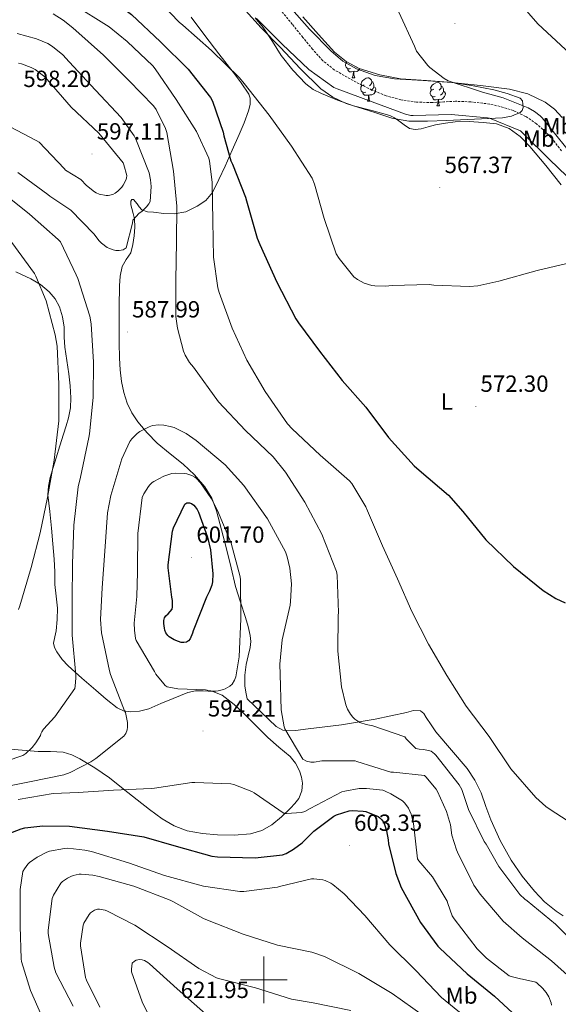
# Model space of a CAD drawing. Units: metres. Extents: x 623578 to 628086, y 4731457 to 4734508.
# Drawn here: x 626396 to 626626, y 4733490 to 4733911 of the extents above; entities that cross this region are included whole.
import ezdxf
from ezdxf.enums import TextEntityAlignment as Align

# ---------------------------------------------------------------- set-up
doc = ezdxf.new("R2010")
doc.units = ezdxf.units.M
doc.header["$MEASUREMENT"] = 0
doc.linetypes.add('TRAZOSX2', pattern=[1.5, 1, -0.5])
for name, color, linetype, lineweight in [('Carátula', 7, 'Continuous', 5), ('Level 11', 142, 'TRAZOSX2', 13), ('Level 35', 92, 'TRAZOSX2', 0), ('Level 36', 19, 'Continuous', 40), ('Level 37', 92, 'Continuous', 0), ('Level 4', 36, 'Continuous', 30), ('Level 41', 19, 'Continuous', 0), ('Level 5', 36, 'Continuous', 0), ('Level 63', 7, 'Continuous', 0), ('Level 7', 1, 'Continuous', 0)]:
    doc.layers.add(name, color=color, linetype=linetype, lineweight=lineweight)
doc.styles.add('Arial', font='ARIAL.TTF', dxfattribs={"height": 0.2})

# ---------------------------------------------------------------- blocks, each defined once
blk = doc.blocks.new('5PATER')
at = {"layer": 'Carátula', "linetype": 'Continuous', "lineweight": 5}
h = blk.add_hatch(color=250, dxfattribs=at)
edge = h.paths.add_edge_path()
edge.add_ellipse((0, 0), major_axis=(-1.33, -1.34), ratio=0.999422, start_angle=0, end_angle=360)

msp = doc.modelspace()

# ---------------------------------------------------------------- linework, layer by layer
at = {"layer": 'Level 11', "color": 142, "linetype": 'TRAZOSX2', "lineweight": 13}
msp.add_polyline3d([(626627.48, 4733854.61, 565.43), (626624, 4733859.09, 565.41), (626620.59, 4733862.83, 565.29), (626616.77, 4733866.2, 565.15), (626612.06, 4733869.4, 564.96), (626606.91, 4733871.83, 564.77), (626601.16, 4733873.67, 564.63), (626595.26, 4733874.84, 564.51), (626588.64, 4733875.57, 564.42), (626582.02, 4733875.86, 564.32), (626577.09, 4733875.58, 564.24), (626572.16, 4733875.28, 564.13), (626565.43, 4733875.5, 563.91), (626558.72, 4733876.44, 563.68), (626552.4, 4733878.21, 563.52), (626546.3, 4733880.66, 563.36), (626540.92, 4733883.25, 563.23), (626535.68, 4733886.1, 563.11), (626530.22, 4733889.29, 562.85), (626525.31, 4733893.21, 562.59), (626520.92, 4733898.12, 562.56), (626516.74, 4733903.19, 562.53), (626512.23, 4733908.76, 562.37), (626507.71, 4733914.33, 562.21)], dxfattribs=at)
at = {"layer": 'Level 35', "color": 92, "linetype": 'Continuous', "lineweight": 0, "ltscale": 0.5}
msp.add_polyline3d([(626516.79, 4733911.94, 565.04), (626523.5, 4733904.37, 565.52), (626530.36, 4733896.9, 566), (626535.22, 4733892.86, 566.03), (626540.92, 4733889.92, 566.06), (626549.65, 4733887.09, 566.47), (626558.58, 4733885.5, 566.96), (626569.73, 4733884.72, 567.62), (626580.85, 4733883.84, 568.3), (626589.67, 4733882.4, 568.91), (626598.45, 4733880.7, 569.52), (626604.2, 4733879.23, 569.82), (626609.78, 4733877.12, 569.97), (626610.81, 4733875.97, 569.97), (626611.03, 4733873.21, 569.9), (626610.56, 4733871.94, 569.84), (626609.72, 4733871.1, 569.78), (626606.03, 4733869.54, 569.38), (626602.16, 4733868.8, 569.01), (626590.2, 4733868.15, 568.55), (626578.23, 4733867.65, 568.37), (626570.16, 4733867.4, 568.36), (626562.1, 4733867.39, 568.37), (626554.77, 4733868.64, 568.4), (626547.57, 4733870.98, 568.43), (626535.34, 4733874.92, 568.74), (626529.59, 4733877.55, 568.91), (626524.47, 4733881.22, 568.94), (626515.61, 4733889.9, 568.6), (626507.12, 4733898.82, 568.05), (626498.88, 4733907.3, 567.47), (626490.87, 4733916.03, 566.9)], dxfattribs=at)
at = {"layer": 'Level 36', "color": 92, "linetype": 'Continuous', "lineweight": 0}
for points in [[(626510.9, 4733916.48, 562.16), (626519.62, 4733906.7, 562.59), (626528.82, 4733897.28, 563.06), (626533.86, 4733893.07, 563.4), (626539.64, 4733889.79, 563.76), (626547.68, 4733886.91, 563.89), (626555.96, 4733885.44, 564.02), (626568.21, 4733884.66, 565.01), (626580.47, 4733883.9, 566.06), (626592.83, 4733882.62, 566.53), (626605.17, 4733880.96, 567.02), (626613.04, 4733879.01, 567.71)], [(626468.96, 4733911.87, 567.53), (626474.74, 4733904, 568.18), (626480.81, 4733896.13, 568.93), (626486.9, 4733888.26, 569.71), (626490.34, 4733883.66, 569.81), (626493.56, 4733878.85, 570.1), (626494.2, 4733877.18, 570.37), (626494.2, 4733874.42, 570.83), (626493.49, 4733871.74, 571.31), (626491.59, 4733866.69, 572.3), (626489.52, 4733861.7, 573.3), (626486.49, 4733854.9, 574.68), (626483.44, 4733848.13, 576.11), (626480.84, 4733842.42, 577.67), (626478.13, 4733836.8, 579.38), (626475.25, 4733833.45, 580.25), (626471.48, 4733830.91, 581.17), (626466.73, 4733828.62, 583.63), (626461.62, 4733827.71, 586.22), (626457.21, 4733827.88, 587.59), (626452.79, 4733828.35, 588.85), (626450.23, 4733828.48, 589.5), (626447.86, 4733829.38, 590.13), (626446.75, 4733830.63, 590.5), (626445.81, 4733831.94, 590.77), (626444.28, 4733833.86, 590.83), (626443.57, 4733833.81, 590.81), (626443.06, 4733833.15, 590.77), (626443.19, 4733831.58, 590.65), (626443.57, 4733830.02, 590.51), (626444.15, 4733827.82, 590.24), (626444.66, 4733825.6, 590), (626444.87, 4733821.93, 589.85), (626444.6, 4733818.24, 589.74), (626444.03, 4733814.62, 589.51), (626443.06, 4733811.07, 589.3), (626441.14, 4733808.15, 589.26), (626439.35, 4733805.19, 589.23), (626438.56, 4733801.04, 589.07), (626438.26, 4733796.87, 588.91), (626438.15, 4733787.91, 588.64), (626438.13, 4733778.95, 588.46), (626438.2, 4733772.48, 588.42), (626438.32, 4733766.02, 588.4), (626438.61, 4733760.99, 588.39)], [(626593.97, 4733866.82, 567.34), (626587.95, 4733867.17, 567.22), (626581.94, 4733867.01, 567.09), (626577.74, 4733866.47, 567.02), (626573.56, 4733865.73, 566.96), (626570.44, 4733864.91, 566.79), (626567.35, 4733864.06, 566.64), (626564.86, 4733863.73, 566.64), (626562.42, 4733864.19, 566.64), (626560.09, 4733865.8, 566.64), (626557.88, 4733867.52, 566.64), (626555.97, 4733868.69, 566.64), (626553.97, 4733869.7, 566.64), (626546.26, 4733871.92, 566.82), (626538.48, 4733873.92, 567.09), (626531.52, 4733876.34, 567.16), (626524.66, 4733879.1, 567.22), (626521.2, 4733880.95, 567.44), (626518.07, 4733883.33, 567.6), (626512.45, 4733889.09, 567.39), (626507.51, 4733895.36, 567.15), (626503.71, 4733901.41, 567.1), (626499.83, 4733907.39, 566.9), (626496.37, 4733911.56, 566.55)], [(626537.16, 4733889.84, 0.01), (626536.74, 4733889.68, 0.01), (626536.15, 4733889.74, 0.01), (626535.68, 4733889.95, 0.01), (626535.25, 4733890.38, 0.01), (626535.04, 4733890.96, 0.01), (626535.04, 4733891.38, 0.01), (626535.09, 4733891.96, 0.01), (626535.52, 4733892.66, 0.01)], [(626538.42, 4733888.54, 0.01), (626537.53, 4733888.46, 0.01), (626536.69, 4733888.46, 0.01), (626536.26, 4733888.89, 0.01), (626535.94, 4733889.36, 0.01), (626535.94, 4733889.68, 0.01)], [(626537.88, 4733885.86, 0.01), (626538.31, 4733887.02, 0.01), (626538.42, 4733888.54, 0.01), (626538.53, 4733888.54, 0.01), (626538.57, 4733887.96, 0.01), (626538.6, 4733887.28, 0.01), (626538.67, 4733886.66, 0.01), (626538.79, 4733886.26, 0.01), (626539, 4733885.86, 0.01)], [(626541.21, 4733889.83, 0.01), (626541.19, 4733889.79, 0.01), (626540.61, 4733889.05, 0.01), (626539.81, 4733888.57, 0.01), (626538.96, 4733888.68, 0.01), (626538.53, 4733888.54, 0.01)], [(626539.62, 4733890.59, 0.01), (626539.44, 4733890.43, 0.01)], [(626537.88, 4733885.86, 0.01), (626539, 4733885.86, 0.01)], [(626543.64, 4733879.8, 0.01), (626543.21, 4733879.64, 0.01), (626542.63, 4733879.7, 0.01), (626542.15, 4733879.91, 0.01), (626541.73, 4733880.34, 0.01), (626541.51, 4733880.92, 0.01), (626541.51, 4733881.34, 0.01), (626541.57, 4733881.93, 0.01), (626541.99, 4733882.62, 0.01)], [(626543.05, 4733882.88, 0.01), (626542.52, 4733882.62, 0.01), (626541.99, 4733882.67, 0.01), (626541.73, 4733883.04, 0.01), (626541.67, 4733883.47, 0.01), (626541.83, 4733883.99, 0.01), (626542.31, 4733884.58, 0.01), (626542.95, 4733885.11, 0.01), (626543.85, 4733885.7, 0.01), (626544.59, 4733885.86, 0.01), (626545.02, 4733885.8, 0.01), (626545.55, 4733885.49, 0.01), (626546.08, 4733884.9, 0.01), (626546.24, 4733884.26, 0.01), (626546.13, 4733883.41, 0.01), (626545.7, 4733882.88, 0.01), (626545.28, 4733882.46, 0.01)], [(626546.24, 4733884.26, 0.01), (626546.71, 4733883.95, 0.01), (626547.03, 4733883.31, 0.01), (626547.19, 4733882.99, 0.01), (626547.19, 4733882.41, 0.01), (626547.19, 4733881.98, 0.01), (626546.82, 4733881.29, 0.01), (626546.4, 4733880.81, 0.01), (626545.92, 4733880.39, 0.01)], [(626572.83, 4733880.98, 0.01), (626572.3, 4733880.71, 0.01), (626571.77, 4733880.77, 0.01), (626571.5, 4733881.14, 0.01), (626571.45, 4733881.56, 0.01), (626571.61, 4733882.08, 0.01), (626572.09, 4733882.68, 0.01), (626572.72, 4733883.21, 0.01), (626573.62, 4733883.79, 0.01), (626574.37, 4733883.95, 0.01), (626574.79, 4733883.9, 0.01), (626575.32, 4733883.58, 0.01), (626575.85, 4733883, 0.01), (626576.01, 4733882.36, 0.01), (626575.9, 4733881.51, 0.01), (626575.48, 4733880.98, 0.01), (626575.06, 4733880.55, 0.01)], [(626576.01, 4733882.36, 0.01), (626576.49, 4733882.04, 0.01), (626576.8, 4733881.4, 0.01), (626576.96, 4733881.08, 0.01), (626576.96, 4733880.5, 0.01), (626576.96, 4733880.08, 0.01), (626576.59, 4733879.39, 0.01), (626576.17, 4733878.91, 0.01), (626575.69, 4733878.49, 0.01)], [(626544.9, 4733878.51, 0.01), (626544.01, 4733878.42, 0.01), (626543.16, 4733878.42, 0.01), (626542.74, 4733878.85, 0.01), (626542.42, 4733879.33, 0.01), (626542.42, 4733879.64, 0.01)], [(626544.35, 4733875.82, 0.01), (626544.79, 4733876.98, 0.01), (626544.9, 4733878.51, 0.01), (626545.01, 4733878.51, 0.01), (626545.04, 4733877.92, 0.01), (626545.08, 4733877.24, 0.01), (626545.15, 4733876.62, 0.01), (626545.26, 4733876.22, 0.01), (626545.48, 4733875.82, 0.01)], [(626547.19, 4733881.98, 0.01), (626547.64, 4733881.73, 0.01), (626547.99, 4733881.12, 0.01), (626547.88, 4733880.39, 0.01), (626547.67, 4733879.75, 0.01), (626547.08, 4733879.01, 0.01), (626546.29, 4733878.53, 0.01), (626545.44, 4733878.64, 0.01), (626545.01, 4733878.51, 0.01)], [(626573.41, 4733877.9, 0.01), (626572.99, 4733877.74, 0.01), (626572.4, 4733877.8, 0.01), (626571.93, 4733878.01, 0.01), (626571.5, 4733878.43, 0.01), (626571.29, 4733879.02, 0.01), (626571.29, 4733879.44, 0.01), (626571.34, 4733880.02, 0.01), (626571.77, 4733880.71, 0.01)], [(626576.96, 4733880.08, 0.01), (626577.42, 4733879.83, 0.01), (626577.76, 4733879.21, 0.01), (626577.65, 4733878.49, 0.01), (626577.44, 4733877.85, 0.01), (626576.86, 4733877.11, 0.01), (626576.06, 4733876.63, 0.01), (626575.21, 4733876.73, 0.01), (626574.78, 4733876.6, 0.01)], [(626613.04, 4733879.01, 567.71), (626620.47, 4733875.46, 568.37), (626624.41, 4733872.5, 568.6), (626627.7, 4733868.93, 568.75)], [(626544.35, 4733875.82, 0.01), (626545.48, 4733875.82, 0.01)], [(626574.67, 4733876.6, 0.01), (626573.78, 4733876.52, 0.01), (626572.94, 4733876.52, 0.01), (626572.51, 4733876.95, 0.01), (626572.19, 4733877.42, 0.01), (626572.19, 4733877.74, 0.01)], [(626574.13, 4733873.92, 0.01), (626574.56, 4733875.08, 0.01), (626574.67, 4733876.6, 0.01), (626574.78, 4733876.6, 0.01), (626574.82, 4733876.02, 0.01), (626574.85, 4733875.33, 0.01), (626574.92, 4733874.72, 0.01), (626575.04, 4733874.32, 0.01), (626575.25, 4733873.92, 0.01)], [(626574.13, 4733873.92, 0.01), (626575.25, 4733873.92, 0.01)], [(626627.32, 4733840.06, 568.11), (626620.8, 4733848.39, 568.06), (626613.88, 4733856.45, 567.98), (626609.82, 4733860.72, 567.78), (626604.98, 4733864.26, 567.6), (626599.57, 4733866.15, 567.47), (626593.97, 4733866.82, 567.34)], [(626393.9, 4733802.93, 578.55), (626400.31, 4733799.94, 579.06), (626404.42, 4733797.42, 579.79), (626408.24, 4733794.37, 580.4), (626410.8, 4733791.4, 580.59), (626412.59, 4733787.91, 580.72), (626413.91, 4733783.59, 580.85), (626414.58, 4733779.2, 580.91), (626414.66, 4733774.94, 580.64), (626414.83, 4733770.69, 580.34), (626415.69, 4733765, 580.32), (626416.56, 4733759.3, 580.4), (626417.13, 4733754.12, 580.57), (626417.46, 4733748.93, 580.72), (626417.32, 4733744.69, 580.74), (626416.5, 4733740.48, 580.72), (626415.42, 4733736.94, 580.68), (626414.32, 4733733.44, 580.59), (626412.72, 4733728.39, 580.35), (626411.12, 4733723.33, 580.08), (626409.84, 4733719.13, 579.91), (626408.62, 4733714.88, 579.82), (626407.82, 4733711.22, 580.13), (626407.66, 4733707.52, 580.53), (626408.41, 4733700.35, 580.7), (626409.2, 4733693.19, 580.91), (626409.8, 4733686.6, 581.52)], [(626438.61, 4733760.99, 588.39), (626439.15, 4733755.97, 588.4), (626440.07, 4733751.3, 588.47), (626441.58, 4733746.75, 588.78), (626443.58, 4733742.58, 589.46), (626446.13, 4733738.75, 590.19), (626450.09, 4733733.98, 590.98), (626454.45, 4733729.6, 591.73), (626459.97, 4733725.1, 592.48), (626465.52, 4733720.64, 593.2), (626470.44, 4733716.09, 594.28), (626474.86, 4733710.98, 595.18), (626477.81, 4733706.03, 595.34), (626479.79, 4733700.67, 595.44), (626482, 4733692.56, 595.77), (626484.08, 4733684.42, 596.08), (626486, 4733676.31, 596.13), (626487.98, 4733668.22, 595.76), (626490.03, 4733661.58, 595.2), (626492.21, 4733654.98, 594.54), (626493.32, 4733651.16, 594.13), (626494.26, 4733647.3, 593.71), (626494.45, 4733644.78, 593.46), (626494.19, 4733642.24, 593.33), (626493.33, 4733638.57, 593.35), (626492.46, 4733634.88, 593.39), (626491.86, 4733630.3, 593.45), (626491.95, 4733625.73, 593.39), (626492.4, 4733623.01, 593.26), (626492.85, 4733620.29, 593.14), (626499.09, 4733614.37, 591.89), (626505.33, 4733608.45, 590.64), (626508.22, 4733606.88, 590.17), (626513.54, 4733606.65, 589.52), (626518.96, 4733607.36, 588.85), (626533.33, 4733609.13, 586.4), (626547.69, 4733611.46, 583.98)], [(626409.8, 4733686.6, 581.52), (626410.35, 4733680, 582.06), (626410.55, 4733674.56, 582.25), (626410.67, 4733669.12, 582.38), (626411.22, 4733664.1, 582.49), (626411.76, 4733659.07, 582.58), (626411.64, 4733654.18, 582.57), (626411.18, 4733649.28, 582.58), (626410.57, 4733646.68, 582.64), (626410.1, 4733644.1, 582.7), (626410.53, 4733642.2, 582.75), (626411.5, 4733640.39, 582.83), (626413.68, 4733637.12, 583.63), (626416.24, 4733634.31, 584.69), (626422.14, 4733629.12, 586.1), (626428.08, 4733624, 587.57), (626432.57, 4733620.15, 588.79), (626437.23, 4733616.39, 590.06), (626439.96, 4733615.1, 590.73), (626442.93, 4733614.72, 591.41), (626446.9, 4733614.96, 592.29), (626450.8, 4733616, 593.07), (626456.02, 4733618.21, 593.62), (626461.23, 4733620.42, 593.97), (626464.38, 4733621.69, 594.42), (626467.57, 4733622.91, 594.8), (626470.79, 4733623.59, 594.91), (626474.09, 4733623.68, 594.93), (626478.2, 4733623.36, 594.91), (626482.16, 4733621.82, 594.86), (626487.42, 4733617.77, 594.72), (626492.01, 4733613.38, 594.42), (626496.88, 4733608.5, 593.7), (626501.74, 4733603.65, 592.88), (626506.49, 4733599.61, 592.36), (626511.28, 4733595.52, 591.98), (626513.55, 4733592.71, 591.95)], [(626547.69, 4733611.46, 583.98), (626554.39, 4733612.9, 583.21), (626561.07, 4733614.4, 582.58), (626564.14, 4733615.2, 582.32), (626567.15, 4733615.1, 582.13), (626568.54, 4733613.9, 582.12), (626569.58, 4733612.29, 582.19), (626571.61, 4733609.16, 582.57), (626573.68, 4733606.08, 582.83), (626580.36, 4733598.27, 582.74), (626587.05, 4733590.4, 582.64), (626590.31, 4733585.37, 582.57), (626593.01, 4733580.03, 582.51), (626595.1, 4733574.24, 582.76), (626597.16, 4733568.45, 583.15), (626601.21, 4733559.68, 583.57), (626605.87, 4733551.17, 583.79), (626610.57, 4733544.37, 583.79), (626615.85, 4733537.98, 583.79), (626620.22, 4733533.44, 583.79), (626625.13, 4733529.34, 583.79), (626628.11, 4733527.4, 583.44)], [(626513.55, 4733592.71, 591.95), (626515.31, 4733589.44, 592.24), (626516.21, 4733586.79, 592.71), (626516.53, 4733584.13, 593.2), (626516.27, 4733580.89, 593.68), (626514.99, 4733577.66, 594.1), (626513.28, 4733575.42, 594.19), (626511.4, 4733573.5, 594.29), (626507.59, 4733569.77, 595.26), (626503.47, 4733566.34, 596.27), (626499.14, 4733563.87, 596.91), (626494.38, 4733562.5, 597.42), (626487.31, 4733561.93, 597.9), (626480.24, 4733562.11, 598.19), (626473.73, 4733562.6, 598.36), (626467.24, 4733563.78, 598.13), (626461.63, 4733565.83, 597.54), (626456.56, 4733568.83, 596.85), (626451.14, 4733572.86, 596.02), (626445.8, 4733576.96, 595.18), (626439.89, 4733581.68, 594.41), (626433.97, 4733586.37, 593.58), (626427.71, 4733590.67, 591.62), (626421.23, 4733594.5, 589.36), (626417.82, 4733596.32, 588.55), (626414.13, 4733597.44, 587.82), (626408.78, 4733597.63, 586.95), (626403.44, 4733597.7, 586.16), (626396.62, 4733598.31, 585.26), (626389.81, 4733598.91, 584.37)]]:
    msp.add_polyline3d(points, dxfattribs=at)
at = {"layer": 'Level 4', "color": 36, "linetype": 'Continuous', "lineweight": 30}
for points in [[(626392.04, 4733940.74, 575.01), (626407.72, 4733935.82, 575.01), (626413.9, 4733933, 575.01), (626427.21, 4733925.26, 575.01), (626430.96, 4733922.38, 575.01), (626443.37, 4733912.9, 575.01), (626455.76, 4733901.29, 575.01), (626467.63, 4733889.61, 575.01), (626477.26, 4733877.42, 575.01), (626478.03, 4733875.91, 575.01), (626482.63, 4733862.66, 575.01), (626482.86, 4733861.13, 575.01), (626485.96, 4733850.34, 575.01), (626486.57, 4733848.97, 575.01), (626492.26, 4733834.86, 575.01), (626492.58, 4733833.19, 575.01), (626497.13, 4733817.26, 575.01), (626498.31, 4733814.57, 575.01)], [(626498.31, 4733814.57, 575.01), (626505.64, 4733798.47, 575.01), (626513.7, 4733782.73, 575.01), (626514.82, 4733781.1, 575.01), (626523.82, 4733768.9, 575.01), (626533.51, 4733756.46, 575.01), (626543.72, 4733745.03, 575.01), (626553.38, 4733732.01, 575.01), (626564.39, 4733719.85, 575.01), (626566.6, 4733718.09, 575.01), (626579.11, 4733707.3, 575.01), (626585.22, 4733700.42, 575.01), (626595.08, 4733688.26, 575.01), (626606.85, 4733676.9, 575.01), (626619.62, 4733666.54, 575.01), (626625.06, 4733663.14, 575.01), (626628.97, 4733661.34, 575.01)], [(626459.14, 4733676.33, 600.01), (626459.14, 4733677.48, 600.01), (626460.93, 4733691.98, 600.01), (626461.38, 4733693.32, 600.01), (626466.21, 4733703.43, 600.01), (626467.11, 4733704.01, 600.01), (626468.2, 4733704.04, 600.01), (626469.09, 4733703.78, 600.01), (626470.15, 4733703.05, 600.01), (626470.73, 4733702.41, 600.01), (626471.53, 4733701.26, 600.01), (626472.1, 4733700.14, 600.01), (626475.97, 4733689.38, 600.01), (626477.19, 4733683.98, 600.01), (626478.18, 4733673.74, 600.01), (626478.05, 4733670.31, 600.01), (626477.73, 4733668.81, 600.01), (626476.8, 4733666.25, 600.01), (626475.46, 4733663.66, 600.01), (626469.76, 4733649.32, 600.01), (626469.54, 4733648.36, 600.01), (626468.55, 4733645.96, 600.01), (626467.78, 4733645.06, 600.01), (626466.92, 4733644.49, 600.01), (626465.86, 4733644.33, 600.01), (626464.68, 4733644.39, 600.01), (626463.46, 4733644.71, 600.01), (626461.73, 4733645.45, 600.01), (626459.59, 4733646.76, 600.01), (626458.98, 4733647.37, 600.01), (626458.15, 4733648.52, 600.01), (626457.7, 4733649.61, 600.01), (626457.48, 4733650.47, 600.01), (626457.25, 4733652.46, 600.01), (626457.28, 4733653.74, 600.01), (626457.54, 4733654.86, 600.01), (626458.08, 4733655.69, 600.01), (626459.11, 4733656.58, 600.01), (626460.8, 4733658.54, 600.01), (626460.93, 4733659.59, 600.01), (626460.9, 4733662.28, 600.01), (626460.68, 4733663.75, 600.01), (626459.14, 4733676.33, 600.01)], [(626388.74, 4733561.74, 600.01), (626396.26, 4733564.65, 600.01), (626397.83, 4733565.04, 600.01), (626405.51, 4733565.9, 600.01), (626416.87, 4733565.74, 600.01), (626433.12, 4733563.63, 600.01), (626448.68, 4733561.23, 600.01), (626462.47, 4733557.23, 600.01), (626477.86, 4733552.94, 600.01), (626480.26, 4733552.68, 600.01), (626496.32, 4733552.2, 600.01), (626508.1, 4733553.48, 600.01), (626509.57, 4733554.09, 600.01), (626512.77, 4733555.92, 600.01), (626516.42, 4733558.7, 600.01), (626521.48, 4733563.66, 600.01), (626530.05, 4733570.06, 600.01), (626531.14, 4733570.57, 600.01), (626536.61, 4733572.33, 600.01), (626537.8, 4733572.46, 600.01), (626542.53, 4733572.24, 600.01), (626543.72, 4733571.98, 600.01), (626549, 4733569.96, 600.01), (626549.76, 4733569.39, 600.01), (626550.47, 4733568.68, 600.01), (626551.3, 4733567.4, 600.01), (626551.75, 4733566.44, 600.01), (626552.58, 4733563.76, 600.01), (626553.22, 4733559.88, 600.01), (626553.41, 4733558.19, 600.01), (626556.52, 4733545.48, 600.01), (626558.82, 4733539.5, 600.01), (626567.07, 4733524.59, 600.01), (626574.5, 4733514.41, 600.01), (626575.33, 4733513.61, 600.01), (626587.01, 4733502.54, 600.01), (626598.79, 4733493.07, 600.01), (626610.27, 4733482.28, 600.01)]]:
    msp.add_polyline3d(points, dxfattribs=at)
at = {"layer": 'Level 5', "color": 36, "linetype": 'Continuous', "lineweight": 0}
for points in [[(626452.86, 4733921.27, 570.01), (626463.87, 4733909.62, 570.01), (626465.34, 4733908.44, 570.01), (626477.66, 4733897.59, 570.01), (626489.66, 4733885.84, 570.01), (626491.58, 4733883.41, 570.01), (626502.4, 4733869.94, 570.01), (626511.87, 4733856.66, 570.01), (626520.73, 4733842.96, 570.01), (626521.72, 4733840.4, 570.01), (626525.82, 4733825.72, 570.01), (626531.04, 4733810.64, 570.01), (626532.22, 4733808.63, 570.01), (626538.56, 4733800.69, 570.01), (626540.16, 4733799.54, 570.01), (626543.04, 4733798.07, 570.01), (626546.3, 4733797.08, 570.01), (626547.61, 4733796.85, 570.01), (626552.06, 4733796.72, 570.01), (626554.91, 4733797.01, 570.01), (626570.75, 4733797.46, 570.01), (626572.76, 4733797.2, 570.01), (626588.09, 4733796.56, 570.01), (626591.61, 4733796.85, 570.01), (626600.67, 4733798.84, 570.01), (626617.05, 4733803.44, 570.01), (626632.09, 4733806.96, 570.01)], [(626681.31, 4733819.12, 570.01), (626682.43, 4733819.12, 570.01), (626685.44, 4733819.63, 570.01), (626685.98, 4733820.34, 570.01), (626686.36, 4733821.46, 570.01), (626686.46, 4733822.58, 570.01), (626686.27, 4733824.15, 570.01), (626685.85, 4733824.88, 570.01), (626684.8, 4733826.13, 570.01), (626683.16, 4733827.63, 570.01), (626681.5, 4733828.79, 570.01), (626667.61, 4733836.95, 570.01), (626662.2, 4733841.27, 570.01), (626661.37, 4733842.19, 570.01), (626659.55, 4733844.82, 570.01), (626656.38, 4733850.99, 570.01), (626651.04, 4733865.3, 570.01), (626645.6, 4733879.92, 570.01), (626644.38, 4733881.78, 570.01), (626639.93, 4733886.93, 570.01), (626629.12, 4733897.97, 570.01), (626617.28, 4733908.92, 570.01), (626606.75, 4733921.2, 570.01)], [(626418.35, 4733917.42, 580.01), (626433.9, 4733907.72, 580.01), (626441.55, 4733901.45, 580.01), (626452.52, 4733890.95, 580.01), (626453.55, 4733889.67, 580.01), (626462.57, 4733876.55, 580.01), (626471.21, 4733862.89, 580.01), (626476.49, 4733851.46, 580.01), (626476.81, 4733850.22, 580.01), (626477.9, 4733841.22, 580.01), (626478.28, 4733824.49, 580.01), (626478.44, 4733809.22, 580.01), (626480.3, 4733796.01, 580.01), (626480.87, 4733794.09, 580.01), (626486.44, 4733778.73, 580.01), (626492.78, 4733765.13, 580.01), (626500.65, 4733751.69, 580.01), (626510.22, 4733737.8, 580.01), (626512.14, 4733735.72, 580.01), (626524.14, 4733724.39, 580.01), (626536.78, 4733713.54, 580.01), (626537.7, 4733712.36, 580.01), (626543.69, 4733702.34, 580.01), (626544.42, 4733700.65, 580.01), (626550.85, 4733685.7, 580.01), (626557.19, 4733671.56, 580.01), (626563.43, 4733657.64, 580.01), (626570.53, 4733643.62, 580.01), (626578.34, 4733630.15, 580.01), (626586.6, 4733617.03, 580.01), (626596.55, 4733604.17, 580.01), (626605.8, 4733590.34, 580.01), (626616.48, 4733578.06, 580.01), (626620.8, 4733574.22, 580.01), (626623.08, 4733572.65, 580.01), (626635.91, 4733564.33, 580.01)], [(626409.9, 4733913.22, 585.01), (626414.22, 4733910.57, 585.01), (626418.35, 4733907.21, 585.01), (626431.37, 4733895.53, 585.01), (626442.25, 4733884.71, 585.01), (626452.87, 4733873.93, 585.01), (626453.96, 4733872.36, 585.01), (626458.03, 4733864.14, 585.01), (626458.54, 4733862.47, 585.01), (626461.38, 4733845.96, 585.01), (626462.76, 4733831.02, 585.01), (626462.73, 4733815.75, 585.01), (626462.41, 4733799.27, 585.01), (626462.44, 4733783.75, 585.01), (626463.08, 4733778.82, 585.01), (626465.7, 4733768.94, 585.01), (626466.44, 4733767.24, 585.01), (626468.3, 4733764.14, 585.01), (626469.93, 4733762.06, 585.01), (626480.68, 4733747.3, 585.01), (626492.26, 4733735.08, 585.01), (626504.04, 4733723.75, 585.01), (626509.38, 4733717.16, 585.01), (626517.61, 4733704.3, 585.01), (626524.84, 4733690.7, 585.01), (626531.17, 4733674.7, 585.01), (626531.37, 4733673.06, 585.01), (626531.97, 4733657.19, 585.01), (626531.84, 4733655.82, 585.01), (626531.72, 4733640.58, 585.01), (626533.32, 4733625.29, 585.01), (626535.14, 4733617.64, 585.01), (626535.84, 4733615.85, 585.01)], [(626629.76, 4733855.6, 565.01), (626619.2, 4733868.76, 565.01), (626618.33, 4733869.59, 565.01), (626615.9, 4733871.41, 565.01), (626613.12, 4733872.98, 565.01), (626602.43, 4733877.33, 565.01), (626593.69, 4733879.67, 565.01), (626579, 4733884.6, 565.01), (626577.21, 4733885.62, 565.01), (626571.1, 4733890.23, 565.01), (626570.21, 4733891.12, 565.01), (626565.44, 4733897.33, 565.01), (626564.48, 4733899.35, 565.01), (626557.85, 4733913.94, 565.01)], [(626496.96, 4733911.19, 565.01), (626507.84, 4733900.21, 565.01), (626519.32, 4733889.4, 565.01), (626529.95, 4733881.72, 565.01), (626531.39, 4733881.17, 565.01), (626546.4, 4733875.54, 565.01), (626560.64, 4733870.29, 565.01), (626562.91, 4733869.81, 565.01), (626563.9, 4733869.75, 565.01), (626580.16, 4733870.2, 565.01), (626595.84, 4733868.82, 565.01), (626596.67, 4733868.6, 565.01), (626609.88, 4733863.16, 565.01), (626611.2, 4733861.88, 565.01), (626622.36, 4733850.93, 565.01), (626633.47, 4733840.21, 565.01)], [(626394.54, 4733904.78, 590.01), (626402.8, 4733902.54, 590.01), (626407.56, 4733900.52, 590.01), (626409.58, 4733899.3, 590.01), (626413.99, 4733895.72, 590.01), (626416.75, 4733892.74, 590.01), (626428.04, 4733880.65, 590.01), (626439.02, 4733868.9, 590.01), (626444.52, 4733861.06, 590.01), (626445.26, 4733859.66, 590.01), (626450.92, 4733845.22, 590.01), (626451.59, 4733842.22, 590.01), (626451.82, 4733839.43, 590.01), (626451.37, 4733833, 590.01), (626450.82, 4733831.94, 590.01), (626449.9, 4733830.73, 590.01), (626447.82, 4733828.74, 590.01), (626446.7, 4733827.91, 590.01), (626444.04, 4733825, 590.01), (626443.88, 4733823.69, 590.01), (626441.19, 4733813.19, 590.01), (626439.78, 4733812.3, 590.01), (626438.12, 4733811.98, 590.01), (626436.68, 4733812.04, 590.01), (626435.59, 4733812.23, 590.01), (626433.77, 4733812.94, 590.01), (626433.06, 4733813.32, 590.01), (626430.54, 4733815.14, 590.01), (626429.51, 4733816.2, 590.01), (626427.27, 4733819.18, 590.01), (626417.38, 4733829.26, 590.01), (626408.42, 4733835.21, 590.01)], [(626395.11, 4733892.14, 595.01), (626396.3, 4733891.88, 595.01), (626400.43, 4733890.34, 595.01), (626402.19, 4733889.42, 595.01), (626406.35, 4733886.28, 595.01), (626407.37, 4733885.16, 595.01), (626417.61, 4733873.29, 595.01), (626429.39, 4733862.22, 595.01), (626439.82, 4733849.54, 595.01), (626440.17, 4733848.68, 595.01), (626441.38, 4733844.04, 595.01), (626441.26, 4733842.92, 595.01), (626440.97, 4733842.06, 595.01), (626439.88, 4733839.98, 595.01), (626439.3, 4733839.14, 595.01), (626437.61, 4733837.38, 595.01), (626436.46, 4733836.52, 595.01), (626435.43, 4733835.98, 595.01), (626433.38, 4733835.59, 595.01), (626432.52, 4733835.59, 595.01), (626429.51, 4733836.1, 595.01), (626428.3, 4733836.65, 595.01), (626427.56, 4733837.1, 595.01), (626424.17, 4733839.82, 595.01), (626421.77, 4733842.34, 595.01), (626415.21, 4733846.31, 595.01)], [(626415.21, 4733846.31, 595.01), (626414.54, 4733847.05, 595.01), (626403.85, 4733858.28, 595.01), (626402.57, 4733859.02, 595.01), (626388.71, 4733866.31, 595.01)], [(626408.42, 4733835.21, 590.01), (626407.59, 4733835.91, 590.01), (626394.7, 4733845.35, 590.01)], [(626382.5, 4733591.18, 585.01), (626396.84, 4733595.94, 585.01), (626398.21, 4733596.87, 585.01), (626400.96, 4733599.46, 585.01), (626402.53, 4733601.38, 585.01), (626404.42, 4733604.49, 585.01), (626404.61, 4733605.29, 585.01), (626405, 4733606.15, 585.01), (626405.76, 4733607.24, 585.01), (626410.56, 4733612.49, 585.01), (626419.14, 4733624.65, 585.01), (626419.36, 4733625.67, 585.01), (626419.62, 4733629.26, 585.01), (626419.56, 4733630.28, 585.01), (626418.08, 4733647.53, 585.01), (626418.08, 4733662.54, 585.01), (626418.12, 4733677.96, 585.01), (626418.76, 4733694.47, 585.01), (626420.61, 4733710.95, 585.01), (626421.64, 4733714.98, 585.01), (626425.19, 4733731.98, 585.01), (626425.45, 4733733.64, 585.01), (626426.95, 4733749.19, 585.01), (626427.21, 4733764.2, 585.01), (626426.15, 4733780.71, 585.01), (626425.51, 4733783.94, 585.01), (626420.49, 4733800.01, 585.01), (626419.72, 4733801.64, 585.01), (626412.97, 4733815.78, 585.01), (626412.04, 4733816.74, 585.01), (626399.75, 4733827.5, 585.01), (626386.6, 4733837.93, 585.01)], [(626395.08, 4733658.41, 580.01), (626395.62, 4733660.04, 580.01), (626400.42, 4733676.36, 580.01), (626404.36, 4733691.24, 580.01), (626407.46, 4733706.34, 580.01), (626410.38, 4733722.31, 580.01), (626412.36, 4733739.18, 580.01), (626412.3, 4733754.89, 580.01), (626411.59, 4733771.08, 580.01), (626410.76, 4733775.88, 580.01), (626406.86, 4733790.47, 580.01), (626402.54, 4733800.97, 580.01), (626401.86, 4733802.12, 580.01), (626392.2, 4733815.46, 580.01)], [(626384.8, 4733581.74, 590.01), (626399.78, 4733584.78, 590.01), (626414.5, 4733587.78, 590.01), (626417.19, 4733588.74, 590.01), (626425.99, 4733593.26, 590.01), (626428.1, 4733594.7, 590.01), (626440.16, 4733604.3, 590.01), (626440.93, 4733605.45, 590.01), (626441.6, 4733606.98, 590.01), (626441.76, 4733608.17, 590.01), (626441.76, 4733610.06, 590.01), (626440.9, 4733614.34, 590.01), (626440.48, 4733615.14, 590.01), (626434.37, 4733630.66, 590.01), (626434.02, 4733632.14, 590.01), (626430.6, 4733648.42, 590.01), (626430.12, 4733654.18, 590.01), (626430.82, 4733667.75, 590.01), (626431.97, 4733683.34, 590.01), (626433.16, 4733699.78, 590.01), (626434.63, 4733707.27, 590.01), (626439.27, 4733722.82, 590.01), (626442.63, 4733730.34, 590.01), (626443.56, 4733731.5, 590.01), (626445.9, 4733733.7, 590.01), (626447.05, 4733734.54, 590.01), (626450.95, 4733736.65, 590.01), (626452.46, 4733737.1, 590.01), (626455.18, 4733737.38, 590.01), (626457.32, 4733737.29, 590.01), (626460.01, 4733736.78, 590.01), (626461.64, 4733736.23, 590.01), (626466.76, 4733733.67, 590.01), (626471.02, 4733730.76, 590.01), (626483.43, 4733720.26, 590.01), (626491.56, 4733711.46, 590.01), (626501.67, 4733697.16, 590.01), (626509.29, 4733683.05, 590.01), (626510.09, 4733681, 590.01), (626511.21, 4733676.1, 590.01), (626511.85, 4733669.48, 590.01), (626511.52, 4733661.86, 590.01), (626511.27, 4733660.36, 590.01), (626507.84, 4733645.51, 590.01), (626506.85, 4733635.05, 590.01), (626506.98, 4733630.63, 590.01), (626507.49, 4733615.46, 590.01), (626508.71, 4733608.2, 590.01), (626509.06, 4733607.37, 590.01), (626516.71, 4733594.44, 590.01), (626518.31, 4733593.54, 590.01), (626520.1, 4733593.19, 590.01), (626521.64, 4733593.16, 590.01), (626524.93, 4733593.67, 590.01), (626539.08, 4733593.77, 590.01), (626539.84, 4733593.45, 590.01), (626554.47, 4733588.81, 590.01), (626555.49, 4733588.87, 590.01), (626568.8, 4733587.46, 590.01), (626569.41, 4733586.92, 590.01), (626573.86, 4733581.58, 590.01), (626574.44, 4733580.62, 590.01), (626578.21, 4733571.98, 590.01), (626579.88, 4733566.34, 590.01), (626580.58, 4733561.93, 590.01), (626582.47, 4733555.59, 590.01), (626582.92, 4733554.7, 590.01), (626589.89, 4733540.58, 590.01)], [(626445.99, 4733674.44, 595.01), (626446.05, 4733675.72, 595.01), (626446.12, 4733691.02, 595.01), (626448.01, 4733706.31, 595.01), (626448.68, 4733707.85, 595.01), (626450.63, 4733711.02, 595.01), (626451.27, 4733711.78, 595.01), (626452.26, 4733712.71, 595.01), (626453, 4733713.22, 595.01), (626457.25, 4733715.43, 595.01), (626460.71, 4733716.55, 595.01), (626462.41, 4733716.71, 595.01), (626466.12, 4733716.58, 595.01), (626467.11, 4733716.42, 595.01), (626469.29, 4733715.75, 595.01), (626470.47, 4733715.08, 595.01), (626471.21, 4733714.5, 595.01), (626472.97, 4733712.58, 595.01), (626477.7, 4733705.8, 595.01), (626480.23, 4733700.81, 595.01), (626486.02, 4733686.82, 595.01), (626489.96, 4733672.46, 595.01), (626490.09, 4733671.08, 595.01), (626490.21, 4733654.44, 595.01), (626489.54, 4733638.15, 595.01), (626488.07, 4733629.67, 595.01), (626487.52, 4733628.23, 595.01), (626486.5, 4733626.57, 595.01), (626485.51, 4733625.7, 595.01), (626483.56, 4733624.52, 595.01), (626482.72, 4733624.17, 595.01), (626480.45, 4733623.59, 595.01), (626479.49, 4733623.5, 595.01), (626478.08, 4733623.53, 595.01), (626475.11, 4733624.04, 595.01), (626463.24, 4733624.52, 595.01), (626458.69, 4733625.32, 595.01), (626457.8, 4733625.99, 595.01), (626457.19, 4733626.6, 595.01), (626453.89, 4733630.82, 595.01), (626453.28, 4733631.94, 595.01), (626445.44, 4733645.22, 595.01), (626445.19, 4733646.02, 595.01), (626444.64, 4733649.54, 595.01), (626444.58, 4733652.65, 595.01), (626445.73, 4733663.94, 595.01), (626445.99, 4733674.44, 595.01)], [(626535.84, 4733615.85, 585.01), (626537.09, 4733613.7, 585.01), (626538.15, 4733612.33, 585.01), (626538.95, 4733611.56, 585.01), (626540.23, 4733610.63, 585.01), (626541.19, 4733610.12, 585.01), (626543.78, 4733609.22, 585.01), (626546.69, 4733608.65, 585.01), (626560.39, 4733603.94, 585.01), (626561.03, 4733603.08, 585.01), (626565.06, 4733599.02, 585.01), (626566.56, 4733598.7, 585.01), (626568.48, 4733598.54, 585.01), (626571.62, 4733597.8, 585.01), (626573.12, 4733596.68, 585.01), (626573.73, 4733596.07, 585.01), (626583.68, 4733583.5, 585.01), (626584.74, 4733581.38, 585.01), (626587.62, 4733572.9, 585.01), (626594.34, 4733559.14, 585.01), (626595.17, 4733558.06, 585.01), (626600.68, 4733548.49, 585.01), (626609.67, 4733536.55, 585.01), (626611.81, 4733534.54, 585.01), (626612.8, 4733533.83, 585.01), (626624.87, 4733523.82, 585.01), (626635.87, 4733512.65, 585.01)], [(626394.98, 4733577.13, 595.01), (626409.86, 4733579.69, 595.01), (626420.58, 4733580.14, 595.01), (626435.78, 4733581.1, 595.01), (626451.88, 4733581.84, 595.01), (626453.19, 4733582.06, 595.01), (626469.25, 4733584.46, 595.01), (626470.53, 4733584.49, 595.01), (626485.96, 4733583.82, 595.01), (626487.2, 4733583.53, 595.01), (626494.92, 4733580.56, 595.01), (626495.91, 4733579.95, 595.01), (626508.77, 4733571.18, 595.01), (626509.7, 4733571.12, 595.01), (626516.1, 4733571.6, 595.01), (626517.54, 4733572.04, 595.01), (626519.91, 4733573.29, 595.01), (626533.48, 4733580.4, 595.01), (626534.69, 4733580.78, 595.01), (626540.9, 4733581.87, 595.01), (626543.94, 4733581.93, 595.01), (626550.92, 4733581.1, 595.01), (626551.94, 4733580.78, 595.01), (626554.4, 4733579.66, 595.01), (626559.33, 4733576.56, 595.01), (626560.2, 4733575.79, 595.01), (626561.32, 4733574.48, 595.01), (626561.92, 4733573.52, 595.01), (626563.08, 4733570.92, 595.01), (626563.88, 4733568.11, 595.01), (626564.04, 4733566.86, 595.01), (626565.8, 4733551.85, 595.01), (626566.37, 4733550.96, 595.01), (626572.2, 4733544.11, 595.01), (626578.56, 4733533.64, 595.01), (626578.76, 4733532.72, 595.01), (626580.61, 4733527.4, 595.01), (626581.44, 4733526.16, 595.01), (626591.36, 4733513.26, 595.01), (626595.39, 4733509.26, 595.01), (626605.06, 4733501.8, 595.01), (626605.86, 4733501.45, 595.01), (626609.86, 4733500.4, 595.01), (626610.69, 4733500.33, 595.01), (626616.42, 4733498.99, 595.01), (626617.09, 4733498.54, 595.01)], [(626406.51, 4733481.16, 605.01), (626400.14, 4733495.4, 605.01), (626396.37, 4733507.82, 605.01), (626396.17, 4733509.07, 605.01), (626395.76, 4733522.99, 605.01), (626395.76, 4733538.7, 605.01), (626396.88, 4733546.35, 605.01), (626397.55, 4733547.56, 605.01), (626399.06, 4733549.51, 605.01), (626399.82, 4733550.25, 605.01), (626403.02, 4733552.55, 605.01), (626407.18, 4733554.67, 605.01), (626408.3, 4733555.05, 605.01), (626414.7, 4733556.27, 605.01), (626416.14, 4733556.3, 605.01), (626423.38, 4733555.56, 605.01), (626426.26, 4733554.86, 605.01), (626442.16, 4733550.06, 605.01), (626457.58, 4733544.59, 605.01), (626474.16, 4733540.1, 605.01), (626489.81, 4733537.83, 605.01), (626491.5, 4733537.83, 605.01), (626505.9, 4733539.62, 605.01), (626506.77, 4733539.94, 605.01), (626520.5, 4733543.18, 605.01), (626521.42, 4733543.21, 605.01), (626525.33, 4733542.82, 605.01), (626526.32, 4733542.5, 605.01), (626528.66, 4733541.42, 605.01), (626529.52, 4733540.87, 605.01), (626534.48, 4733536.81, 605.01)], [(626411.06, 4733502.95, 610.01), (626410.29, 4733505.38, 610.01), (626407.7, 4733519.84, 610.01), (626407.7, 4733521.25, 610.01), (626409.4, 4733534.88, 610.01), (626410, 4733536.23, 610.01), (626413.2, 4733541.32, 610.01), (626413.91, 4733542.02, 610.01), (626416.02, 4733543.52, 610.01), (626417.43, 4733544.23, 610.01), (626418.45, 4733544.61, 610.01), (626420.98, 4733545.16, 610.01), (626421.94, 4733545.22, 610.01), (626426.8, 4733544.84, 610.01), (626429.62, 4733544.23, 610.01), (626444.37, 4733540.13, 610.01), (626459.99, 4733534.08, 610.01), (626461.04, 4733533.48, 610.01), (626474.2, 4733526.21, 610.01), (626475.92, 4733525.54, 610.01), (626491.25, 4733519.52, 610.01), (626505.88, 4733514.85, 610.01), (626520.66, 4733511.88, 610.01), (626525.97, 4733510.05, 610.01), (626540.76, 4733502.79, 610.01), (626555.03, 4733494.21, 610.01), (626568.18, 4733484.71, 610.01)], [(626534.48, 4733536.81, 605.01), (626543.25, 4733527.59, 605.01), (626554.03, 4733514.98, 605.01), (626565.04, 4733504.04, 605.01), (626576.05, 4733492.52, 605.01), (626585.42, 4733484.94, 605.01)], [(626589.89, 4733540.58, 590.01), (626592.64, 4733536.62, 590.01), (626602.5, 4733525.19, 590.01), (626610.59, 4733518.06, 590.01), (626623.2, 4733508.17, 590.01), (626635.39, 4733497.16, 590.01), (626636.9, 4733495.4, 590.01), (626645.83, 4733487.3, 590.01)], [(626429.8, 4733488.33, 615.01), (626424.11, 4733499.82, 615.01), (626423.76, 4733501.03, 615.01), (626421.61, 4733514.51, 615.01), (626421.61, 4733515.72, 615.01), (626422.7, 4733523.47, 615.01), (626423.05, 4733524.27, 615.01), (626425.33, 4733528.01, 615.01), (626425.93, 4733528.65, 615.01), (626427.63, 4733529.87, 615.01), (626428.88, 4733530.25, 615.01), (626429.77, 4733530.25, 615.01), (626432.14, 4733529.77, 615.01), (626433.13, 4733529.42, 615.01), (626444.91, 4733523.47, 615.01), (626458.61, 4733514.31, 615.01), (626472.21, 4733504.81, 615.01), (626479.82, 4733500.9, 615.01), (626481.23, 4733500.39, 615.01), (626496.46, 4733496.65, 615.01), (626511.95, 4733491.82, 615.01), (626521.2, 4733490.22, 615.01), (626537.29, 4733486.95, 615.01)], [(626454.7, 4733477.07, 620.01), (626447.92, 4733490.57, 620.01), (626443.44, 4733503.5, 620.01), (626443.44, 4733504.59, 620.01), (626443.76, 4733507.15, 620.01), (626444.65, 4733508.04, 620.01), (626445.39, 4733508.39, 620.01), (626446.8, 4733508.68, 620.01), (626448.01, 4733508.62, 620.01), (626448.91, 4733508.36, 620.01), (626450.45, 4733507.4, 620.01), (626451.12, 4733506.83, 620.01), (626462.89, 4733496.23, 620.01), (626475.02, 4733485.48, 620.01)], [(626418.51, 4733488.8, 610.01), (626411.06, 4733502.95, 610.01)], [(626617.09, 4733498.54, 595.01), (626619.36, 4733496.46, 595.01), (626620.83, 4733494.67, 595.01), (626622.02, 4733492.72, 595.01), (626623.07, 4733490.16, 595.01), (626623.14, 4733489.16, 595.01)]]:
    msp.add_polyline3d(points, dxfattribs=at)
at = {"layer": 'Level 63', "linetype": 'Continuous', "lineweight": 0}
for points in [[(626500.01, 4733490, 0.01), (626500.01, 4733510, 0.01)], [(626490.01, 4733500, 0.01), (626510.01, 4733500, 0.01)]]:
    msp.add_polyline3d(points, dxfattribs=at)

# ---------------------------------------------------------------- block references
at = {"layer": 'Level 7', "color": 19, "linetype": 'Continuous', "lineweight": 0, "xscale": 0.1000000544726886, "yscale": 0.1000000544726886, "rotation": 2.536990984969008}
for p in [(626581.82, 4733909.01, 566.26), (626426.5, 4733853.29, 597.12), (626575.36, 4733838.96, 567.38), (626441.67, 4733777.16, 588), (626590.78, 4733745.36, 572.31), (626469.19, 4733680.78, 601.7), (626474.02, 4733606.47, 594.22), (626536.68, 4733557.55, 603.36)]:
    msp.add_blockref('5PATER', p, dxfattribs=at)

# ---------------------------------------------------------------- texts
at = {"layer": 'Level 37', "color": 92, "linetype": 'Continuous', "lineweight": 0, "style": 'Arial'}
for s, p in [('Mb', (626626.15, 4733865.23, 566.07)), ('Mb', (626617.7, 4733859.86, 565.09)), ('L', (626578.32, 4733747.43, 572.97)), ('Mb', (626584.67, 4733493.27, 603.32))]:
    msp.add_text(s, height=7, rotation=0.5751, dxfattribs=at).set_placement(p, align=Align.MIDDLE_CENTER)
at = {"layer": 'Level 41', "color": 19, "linetype": 'Continuous', "lineweight": 0, "style": 'Arial'}
for s, p in [('598.20', (626397.13, 4733879.75, 598.21)), ('597.11', (626428.58, 4733857.29, 597.12)), ('567.37', (626577.41, 4733842.96, 567.38)), ('587.99', (626443.66, 4733781.16, 588)), ('572.30', (626592.76, 4733749.36, 572.31)), ('601.70', (626471.18, 4733684.78, 601.7)), ('594.21', (626476.1, 4733610.47, 594.22)), ('603.35', (626538.66, 4733561.55, 603.36)), ('621.95', (626464.5, 4733490.06, 621.96))]:
    msp.add_text(s, height=7, dxfattribs=at).set_placement(p, align=Align.BOTTOM_LEFT)

doc.saveas('drawing.dxf')
